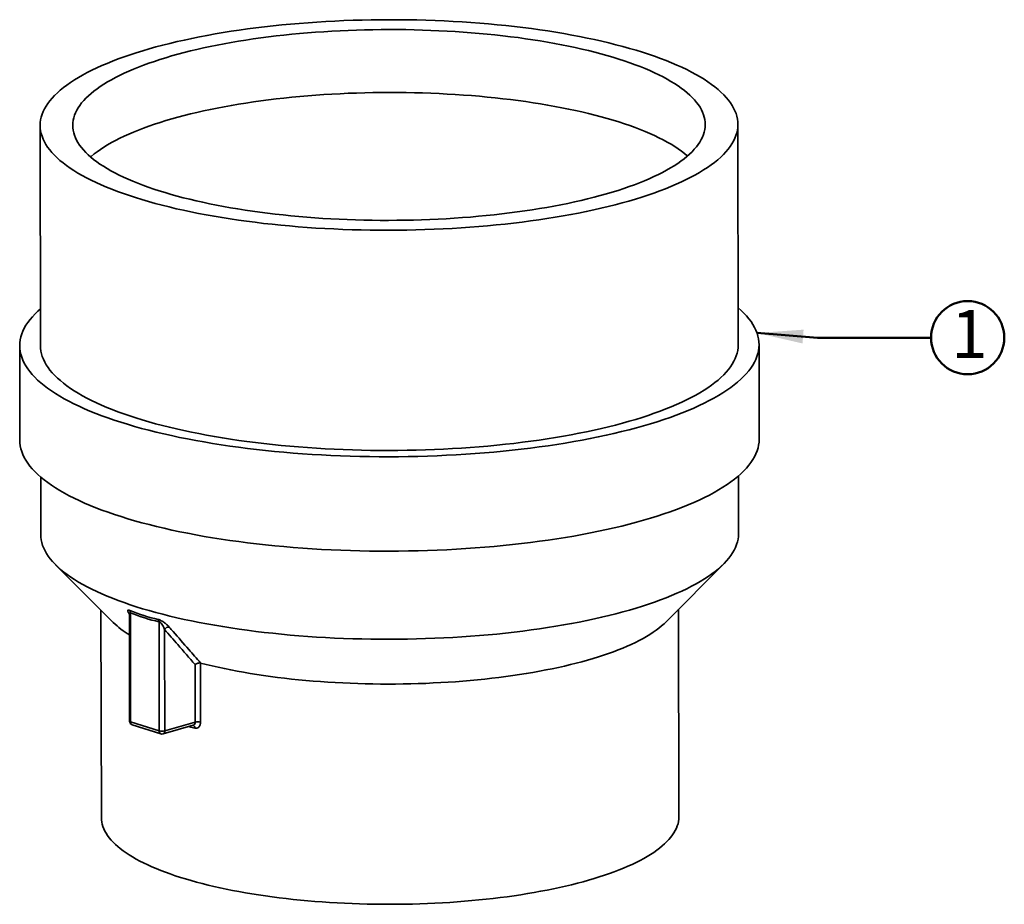
# Model space of a CAD drawing. Units: inches. Extents: x 0.1 to 8.4, y 0.1 to 10.9.
# Drawn here: x 2.4 to 4.5, y 3.3 to 5.2 of the extents above; entities that cross this region are included whole.
import ezdxf

# ---------------------------------------------------------------- set-up
doc = ezdxf.new("R2010")
doc.units = ezdxf.units.IN
doc.header["$MEASUREMENT"] = 0
doc.layers.add('WALL', color=7, linetype='Continuous', lineweight=50)
doc.styles.add('SLDTEXTSTYLE0', font='TXT', dxfattribs={"width": 0.605})

# ---------------------------------------------------------------- blocks, each defined once
blk = doc.blocks.new('SW_NOTE_12')
at = {"layer": 'WALL', "color": 0}
blk.add_circle((0.0792, 0), 0.0792, dxfattribs=at)
at = {"layer": 'WALL', "color": 0, "insert": (0.0829, 0.06), "char_height": 0.1042, "attachment_point": 2, "style": 'SLDTEXTSTYLE0'}
blk.add_mtext('1', dxfattribs=at)

msp = doc.modelspace()

# ---------------------------------------------------------------- linework, layer by layer
at = {"color": 7, "linetype": 'Continuous', "lineweight": 35}
for p, q in [((2.4366, 4.9807), (2.4373, 4.504)), ((3.9473, 4.5065), (3.9466, 4.9832)), ((2.3923, 4.504), (2.3926, 4.2997)), ((3.9926, 4.3022), (3.9923, 4.5065)), ((2.4378, 4.2199), (2.438, 4.0955)), ((3.948, 4.0979), (3.9478, 4.2223)), ((2.4701, 4.0299), (2.5948, 3.9052)), ((3.7918, 3.9071), (3.9161, 4.0322)), ((2.5682, 3.9317), (2.569, 3.4828)), ((2.6296, 3.924), (2.63, 3.6919)), ((2.632, 3.9263), (2.6323, 3.6901)), ((3.819, 3.4848), (3.8182, 3.9337)), ((2.6942, 3.6705), (2.6938, 3.9066)), ((2.706, 3.8899), (2.7063, 3.6704)), ((2.7722, 3.6893), (2.772, 3.8142)), ((2.7835, 3.8174), (2.7837, 3.6894)), ((2.6323, 3.6901), (2.6942, 3.6705)), ((2.7063, 3.6704), (2.7722, 3.6893)), ((2.636, 3.6837), (2.6978, 3.6641)), ((2.7028, 3.664), (2.768, 3.6827))]:
    msp.add_line(p, q, dxfattribs=at)
at = {"color": 7, "linetype": 'Continuous', "lineweight": 35, "flags": 128}
for points in [[(2.6432, 4.8246), (2.6569, 4.8203), (2.6711, 4.8162), (2.6856, 4.8121), (2.7004, 4.8082), (2.7156, 4.8044), (2.7311, 4.8007), (2.7469, 4.7972), (2.763, 4.7938), (2.7794, 4.7905), (2.7961, 4.7873), (2.8131, 4.7843), (2.8303, 4.7814), (2.8478, 4.7786), (2.8655, 4.776), (2.8835, 4.7735), (2.9016, 4.7712), (2.92, 4.769), (2.9385, 4.7669), (2.9572, 4.765), (2.9761, 4.7633), (2.9951, 4.7617), (3.0142, 4.7602), (3.0335, 4.7589), (3.0529, 4.7578), (3.0724, 4.7568), (3.0919, 4.756), (3.1116, 4.7553), (3.1312, 4.7548), (3.151, 4.7544), (3.1707, 4.7542), (3.1905, 4.7541), (3.2102, 4.7542), (3.23, 4.7545), (3.2497, 4.7549), (3.2694, 4.7555), (3.289, 4.7562), (3.3086, 4.757), (3.3281, 4.7581), (3.3475, 4.7593), (3.3667, 4.7606), (3.3859, 4.7621), (3.4049, 4.7637), (3.4238, 4.7655), (3.4426, 4.7674), (3.4611, 4.7695), (3.4795, 4.7718), (3.4976, 4.7741), (3.5156, 4.7766), (3.5333, 4.7793), (3.5509, 4.7821), (3.5681, 4.785), (3.5851, 4.7881), (3.6018, 4.7913), (3.6183, 4.7946), (3.6345, 4.7981), (3.6503, 4.8017), (3.6658, 4.8054), (3.6811, 4.8092), (3.6959, 4.8132), (3.7105, 4.8172), (3.7247, 4.8214), (3.7385, 4.8257), (3.7519, 4.8301), (3.765, 4.8346), (3.7776, 4.8392), (3.7899, 4.8439), (3.8017, 4.8487), (3.8132, 4.8535), (3.8242, 4.8585), (3.8347, 4.8636), (3.8449, 4.8687), (3.8545, 4.8739), (3.8638, 4.8792), (3.8725, 4.8846), (3.8808, 4.89), (3.8887, 4.8955), (3.896, 4.901), (3.9029, 4.9066), (3.9093, 4.9123), (3.9152, 4.918), (3.9205, 4.9237), (3.9254, 4.9295), (3.9298, 4.9353), (3.9337, 4.9412), (3.9371, 4.9471), (3.94, 4.953), (3.9423, 4.9589), (3.9441, 4.9648), (3.9455, 4.9708), (3.9463, 4.9767), (3.9466, 4.9827), (3.9463, 4.9887), (3.9456, 4.9946), (3.9443, 5.0006), (3.9425, 5.0065), (3.9402, 5.0124), (3.9374, 5.0183), (3.9341, 5.0242), (3.9303, 5.0301), (3.9259, 5.0359), (3.9211, 5.0417), (3.9158, 5.0474), (3.9099, 5.0531), (3.9036, 5.0587), (3.8968, 5.0643), (3.8895, 5.0698), (3.8817, 5.0753), (3.8735, 5.0807), (3.8648, 5.0861), (3.8556, 5.0913), (3.8459, 5.0965), (3.8359, 5.1016), (3.8253, 5.1067), (3.8144, 5.1116), (3.803, 5.1165), (3.7912, 5.1212), (3.779, 5.1259), (3.7664, 5.1305), (3.7534, 5.135), (3.74, 5.1393), (3.7262, 5.1436), (3.712, 5.1477), (3.6976, 5.1518), (3.6827, 5.1557), (3.6675, 5.1595), (3.652, 5.1632), (3.6362, 5.1667), (3.6201, 5.1701), (3.6037, 5.1734), (3.587, 5.1766), (3.57, 5.1796), (3.5528, 5.1825), (3.5353, 5.1853), (3.5176, 5.1879), (3.4996, 5.1904), (3.4815, 5.1927), (3.4631, 5.1949), (3.4446, 5.1969), (3.4259, 5.1988), (3.407, 5.2006), (3.388, 5.2022), (3.3689, 5.2036), (3.3496, 5.2049), (3.3302, 5.2061), (3.3107, 5.2071), (3.2912, 5.2079), (3.2716, 5.2086), (3.2519, 5.2091), (3.2322, 5.2095), (3.2124, 5.2097), (3.1926, 5.2098), (3.1729, 5.2097), (3.1531, 5.2094), (3.1334, 5.209), (3.1137, 5.2084), (3.0941, 5.2077), (3.0745, 5.2068), (3.055, 5.2058), (3.0356, 5.2046), (3.0164, 5.2033), (2.9972, 5.2018), (2.9782, 5.2002), (2.9593, 5.1984), (2.9406, 5.1964), (2.922, 5.1944), (2.9036, 5.1921), (2.8855, 5.1897), (2.8675, 5.1872), (2.8498, 5.1846), (2.8323, 5.1818), (2.815, 5.1789), (2.798, 5.1758), (2.7813, 5.1726), (2.7648, 5.1693), (2.7487, 5.1658), (2.7328, 5.1622), (2.7173, 5.1585), (2.702, 5.1547), (2.6872, 5.1507), (2.6726, 5.1467), (2.6585, 5.1425), (2.6446, 5.1382), (2.6312, 5.1338), (2.6182, 5.1293), (2.6055, 5.1247), (2.5932, 5.12), (2.5814, 5.1152), (2.57, 5.1103), (2.5589, 5.1054), (2.5484, 5.1003), (2.5382, 5.0952), (2.5286, 5.09), (2.5193, 5.0847), (2.5106, 5.0793), (2.5023, 5.0739), (2.4944, 5.0684), (2.4871, 5.0629), (2.4802, 5.0573), (2.4738, 5.0516), (2.468, 5.0459), (2.4626, 5.0402), (2.4577, 5.0344), (2.4533, 5.0286), (2.4494, 5.0227), (2.446, 5.0168), (2.4432, 5.0109), (2.4408, 5.005), (2.439, 4.999), (2.4376, 4.9931), (2.4368, 4.9871), (2.4366, 4.9812), (2.4368, 4.9752), (2.4375, 4.9692), (2.4388, 4.9633), (2.4406, 4.9574), (2.4429, 4.9514), (2.4457, 4.9455), (2.449, 4.9397), (2.4528, 4.9338), (2.4572, 4.928), (2.462, 4.9222), (2.4673, 4.9165), (2.4732, 4.9108), (2.4795, 4.9052), (2.4863, 4.8996), (2.4936, 4.894), (2.5014, 4.8886), (2.5096, 4.8832), (2.5184, 4.8778), (2.5275, 4.8726), (2.5372, 4.8674), (2.5472, 4.8622), (2.5578, 4.8572), (2.5687, 4.8523), (2.5801, 4.8474), (2.5919, 4.8426), (2.6041, 4.838), (2.6167, 4.8334), (2.6298, 4.8289), (2.6432, 4.8246)], [(2.6945, 4.8393), (2.707, 4.8354), (2.7198, 4.8317), (2.7329, 4.828), (2.7464, 4.8245), (2.7602, 4.821), (2.7742, 4.8177), (2.7885, 4.8145), (2.8032, 4.8114), (2.818, 4.8084), (2.8332, 4.8055), (2.8486, 4.8028), (2.8642, 4.8001), (2.88, 4.7976), (2.8961, 4.7953), (2.9123, 4.793), (2.9288, 4.7909), (2.9454, 4.7889), (2.9622, 4.7871), (2.9792, 4.7854), (2.9963, 4.7838), (3.0135, 4.7823), (3.0309, 4.781), (3.0483, 4.7798), (3.0659, 4.7788), (3.0835, 4.7779), (3.1013, 4.7771), (3.119, 4.7765), (3.1369, 4.776), (3.1548, 4.7757), (3.1727, 4.7755), (3.1906, 4.7755), (3.2085, 4.7756), (3.2264, 4.7758), (3.2443, 4.7762), (3.2621, 4.7767), (3.2799, 4.7773), (3.2976, 4.7781), (3.3153, 4.779), (3.3329, 4.7801), (3.3503, 4.7813), (3.3677, 4.7827), (3.385, 4.7842), (3.4021, 4.7858), (3.419, 4.7875), (3.4359, 4.7894), (3.4525, 4.7914), (3.469, 4.7936), (3.4853, 4.7959), (3.5013, 4.7983), (3.5172, 4.8008), (3.5328, 4.8035), (3.5483, 4.8063), (3.5634, 4.8092), (3.5783, 4.8122), (3.593, 4.8153), (3.6073, 4.8186), (3.6214, 4.8219), (3.6352, 4.8254), (3.6487, 4.829), (3.6619, 4.8326), (3.6747, 4.8364), (3.6872, 4.8403), (3.6994, 4.8443), (3.7112, 4.8484), (3.7227, 4.8525), (3.7338, 4.8568), (3.7446, 4.8611), (3.7549, 4.8656), (3.7649, 4.8701), (3.7745, 4.8747), (3.7837, 4.8793), (3.7924, 4.884), (3.8008, 4.8888), (3.8088, 4.8937), (3.8163, 4.8986), (3.8234, 4.9036), (3.83, 4.9086), (3.8363, 4.9137), (3.842, 4.9188), (3.8474, 4.924), (3.8523, 4.9292), (3.8567, 4.9344), (3.8607, 4.9397), (3.8642, 4.945), (3.8673, 4.9503), (3.8699, 4.9557), (3.872, 4.9611), (3.8737, 4.9664), (3.8748, 4.9718), (3.8756, 4.9772), (3.8758, 4.9826), (3.8756, 4.988), (3.875, 4.9934), (3.8738, 4.9988), (3.8722, 5.0042), (3.8701, 5.0096), (3.8676, 5.0149), (3.8646, 5.0203), (3.8611, 5.0256), (3.8572, 5.0308), (3.8528, 5.0361), (3.8479, 5.0413), (3.8427, 5.0464), (3.8369, 5.0515), (3.8307, 5.0566), (3.8241, 5.0616), (3.8171, 5.0666), (3.8096, 5.0715), (3.8017, 5.0763), (3.7934, 5.0811), (3.7847, 5.0858), (3.7755, 5.0904), (3.766, 5.095), (3.756, 5.0995), (3.7457, 5.1039), (3.735, 5.1082), (3.724, 5.1124), (3.7125, 5.1166), (3.7007, 5.1206), (3.6886, 5.1246), (3.6761, 5.1284), (3.6633, 5.1322), (3.6502, 5.1359), (3.6367, 5.1394), (3.623, 5.1428), (3.6089, 5.1462), (3.5946, 5.1494), (3.5799, 5.1525), (3.5651, 5.1555), (3.5499, 5.1584), (3.5345, 5.1611), (3.5189, 5.1637), (3.5031, 5.1662), (3.487, 5.1686), (3.4708, 5.1709), (3.4543, 5.173), (3.4377, 5.175), (3.4209, 5.1768), (3.4039, 5.1785), (3.3868, 5.1801), (3.3696, 5.1816), (3.3523, 5.1829), (3.3348, 5.1841), (3.3172, 5.1851), (3.2996, 5.186), (3.2818, 5.1867), (3.2641, 5.1874), (3.2462, 5.1878), (3.2283, 5.1882), (3.2104, 5.1884), (3.1925, 5.1884), (3.1746, 5.1883), (3.1567, 5.1881), (3.1388, 5.1877), (3.121, 5.1872), (3.1032, 5.1866), (3.0855, 5.1858), (3.0678, 5.1848), (3.0502, 5.1838), (3.0328, 5.1826), (3.0154, 5.1812), (2.9981, 5.1797), (2.981, 5.1781), (2.9641, 5.1763), (2.9472, 5.1745), (2.9306, 5.1724), (2.9141, 5.1703), (2.8978, 5.168), (2.8818, 5.1656), (2.8659, 5.1631), (2.8503, 5.1604), (2.8349, 5.1576), (2.8197, 5.1547), (2.8048, 5.1517), (2.7901, 5.1486), (2.7758, 5.1453), (2.7617, 5.142), (2.7479, 5.1385), (2.7344, 5.1349), (2.7212, 5.1312), (2.7084, 5.1274), (2.6959, 5.1236), (2.6837, 5.1196), (2.6719, 5.1155), (2.6604, 5.1113), (2.6493, 5.1071), (2.6385, 5.1027), (2.6282, 5.0983), (2.6182, 5.0938), (2.6086, 5.0892), (2.5994, 5.0846), (2.5907, 5.0798), (2.5823, 5.0751), (2.5744, 5.0702), (2.5668, 5.0653), (2.5597, 5.0603), (2.5531, 5.0553), (2.5468, 5.0502), (2.5411, 5.0451), (2.5357, 5.0399), (2.5308, 5.0347), (2.5264, 5.0295), (2.5224, 5.0242), (2.5189, 5.0189), (2.5158, 5.0136), (2.5133, 5.0082), (2.5111, 5.0028), (2.5095, 4.9974), (2.5083, 4.992), (2.5075, 4.9866), (2.5073, 4.9812), (2.5075, 4.9758), (2.5082, 4.9704), (2.5093, 4.965), (2.5109, 4.9597), (2.513, 4.9543), (2.5155, 4.9489), (2.5185, 4.9436), (2.522, 4.9383), (2.5259, 4.9331), (2.5303, 4.9278), (2.5352, 4.9226), (2.5405, 4.9175), (2.5462, 4.9124), (2.5524, 4.9073), (2.559, 4.9023), (2.566, 4.8973), (2.5735, 4.8924), (2.5814, 4.8876), (2.5897, 4.8828), (2.5985, 4.8781), (2.6076, 4.8735), (2.6171, 4.8689), (2.6271, 4.8644), (2.6374, 4.86), (2.6481, 4.8557), (2.6591, 4.8515), (2.6706, 4.8473), (2.6824, 4.8433), (2.6945, 4.8393)], [(3.8377, 4.9149), (3.8371, 4.9153), (3.831, 4.9204), (3.8243, 4.9254), (3.8173, 4.9304), (3.8098, 4.9353), (3.8019, 4.9401), (3.7936, 4.9449), (3.7849, 4.9496), (3.7757, 4.9542), (3.7662, 4.9588), (3.7563, 4.9633), (3.7459, 4.9677), (3.7352, 4.972), (3.7242, 4.9762), (3.7127, 4.9804), (3.701, 4.9844), (3.6888, 4.9884), (3.6763, 4.9922), (3.6635, 4.996), (3.6504, 4.9997), (3.6369, 5.0032), (3.6232, 5.0066), (3.6091, 5.01), (3.5948, 5.0132), (3.5802, 5.0163), (3.5653, 5.0193), (3.5501, 5.0222), (3.5348, 5.0249), (3.5191, 5.0275), (3.5033, 5.03), (3.4873, 5.0324), (3.471, 5.0347), (3.4545, 5.0368), (3.4379, 5.0388), (3.4211, 5.0406), (3.4042, 5.0423), (3.3871, 5.0439), (3.3698, 5.0454), (3.3525, 5.0467), (3.335, 5.0479), (3.3174, 5.0489), (3.2998, 5.0498), (3.2821, 5.0505), (3.2643, 5.0512), (3.2464, 5.0516), (3.2286, 5.052), (3.2107, 5.0522), (3.1928, 5.0522), (3.1748, 5.0521), (3.1569, 5.0519), (3.1391, 5.0515), (3.1212, 5.051), (3.1034, 5.0504), (3.0857, 5.0496), (3.068, 5.0486), (3.0505, 5.0476), (3.033, 5.0464), (3.0156, 5.045), (2.9984, 5.0435), (2.9813, 5.0419), (2.9643, 5.0401), (2.9475, 5.0383), (2.9308, 5.0362), (2.9143, 5.0341), (2.8981, 5.0318), (2.882, 5.0294), (2.8661, 5.0269), (2.8505, 5.0242), (2.8351, 5.0214), (2.8199, 5.0185), (2.805, 5.0155), (2.7904, 5.0124), (2.776, 5.0091), (2.7619, 5.0058), (2.7481, 5.0023), (2.7346, 4.9987), (2.7215, 4.995), (2.7086, 4.9913), (2.6961, 4.9874), (2.6839, 4.9834), (2.6721, 4.9793), (2.6606, 4.9751), (2.6495, 4.9709), (2.6388, 4.9665), (2.6284, 4.9621), (2.6184, 4.9576), (2.6088, 4.953), (2.5997, 4.9484), (2.5909, 4.9437), (2.5825, 4.9389), (2.5746, 4.934), (2.567, 4.9291), (2.56, 4.9241), (2.5533, 4.9191), (2.5471, 4.914), (2.5457, 4.9128)], [(2.4372, 4.5839), (2.4318, 4.5791), (2.4256, 4.573), (2.4199, 4.5669), (2.4147, 4.5608), (2.41, 4.5546), (2.4059, 4.5484), (2.4023, 4.5422), (2.3993, 4.5359), (2.3968, 4.5297), (2.3949, 4.5234), (2.3935, 4.5171), (2.3926, 4.5107), (2.3923, 4.5044), (2.3926, 4.4981), (2.3934, 4.4918), (2.3947, 4.4855), (2.3966, 4.4792), (2.399, 4.4729), (2.402, 4.4667), (2.4055, 4.4605), (2.4096, 4.4543), (2.4142, 4.4481), (2.4193, 4.442), (2.4249, 4.4359), (2.4311, 4.4299), (2.4378, 4.4239), (2.445, 4.418), (2.4528, 4.4121), (2.461, 4.4063), (2.4698, 4.4006), (2.479, 4.3949), (2.4887, 4.3893), (2.4989, 4.3838), (2.5096, 4.3784), (2.5208, 4.3731), (2.5324, 4.3678), (2.5444, 4.3627), (2.5569, 4.3576), (2.5699, 4.3527), (2.5832, 4.3479), (2.597, 4.3431), (2.6112, 4.3385)], [(2.6112, 4.3385), (2.6258, 4.334), (2.6408, 4.3296), (2.6562, 4.3253), (2.6719, 4.3212), (2.688, 4.3171), (2.7044, 4.3132), (2.7212, 4.3095), (2.7382, 4.3058), (2.7556, 4.3023), (2.7733, 4.299), (2.7913, 4.2958), (2.8096, 4.2927), (2.8281, 4.2898), (2.8469, 4.287), (2.8659, 4.2844), (2.8851, 4.2819), (2.9046, 4.2796), (2.9242, 4.2774), (2.944, 4.2754), (2.964, 4.2736), (2.9842, 4.2719), (3.0044, 4.2703), (3.0249, 4.269), (3.0454, 4.2677), (3.066, 4.2667), (3.0868, 4.2658), (3.1076, 4.2651), (3.1284, 4.2645), (3.1493, 4.2641), (3.1702, 4.2639), (3.1912, 4.2639), (3.2121, 4.264), (3.233, 4.2642), (3.2539, 4.2647), (3.2748, 4.2653), (3.2956, 4.266), (3.3163, 4.267), (3.337, 4.268), (3.3575, 4.2693), (3.378, 4.2707), (3.3983, 4.2723), (3.4184, 4.274), (3.4384, 4.2759), (3.4583, 4.278), (3.4779, 4.2802), (3.4974, 4.2825), (3.5167, 4.2851), (3.5357, 4.2877), (3.5545, 4.2905), (3.573, 4.2935), (3.5913, 4.2966), (3.6093, 4.2999), (3.6271, 4.3032), (3.6445, 4.3068), (3.6616, 4.3104), (3.6784, 4.3142), (3.6949, 4.3182), (3.711, 4.3222), (3.7268, 4.3264), (3.7422, 4.3307), (3.7572, 4.3351), (3.7718, 4.3397), (3.7861, 4.3443), (3.7999, 4.3491), (3.8133, 4.354), (3.8263, 4.3589), (3.8389, 4.364), (3.851, 4.3692), (3.8626, 4.3745), (3.8738, 4.3798), (3.8846, 4.3853), (3.8948, 4.3908), (3.9046, 4.3964), (3.9139, 4.4021), (3.9227, 4.4078), (3.931, 4.4136), (3.9388, 4.4195), (3.946, 4.4254), (3.9528, 4.4314), (3.959, 4.4375), (3.9648, 4.4436), (3.9699, 4.4497), (3.9746, 4.4559), (3.9787, 4.4621), (3.9823, 4.4683), (3.9853, 4.4745), (3.9878, 4.4808), (3.9898, 4.4871), (3.9912, 4.4934), (3.992, 4.4997), (3.9923, 4.5061), (3.9921, 4.5124), (3.9913, 4.5187), (3.9899, 4.525), (3.9881, 4.5313), (3.9856, 4.5376), (3.9826, 4.5438), (3.9791, 4.55), (3.9751, 4.5562), (3.9705, 4.5624), (3.9654, 4.5685), (3.9597, 4.5746), (3.9535, 4.5806), (3.9472, 4.5863)], [(2.4373, 4.504), (2.4375, 4.4985), (2.4383, 4.4926), (2.4396, 4.4866), (2.4413, 4.4807), (2.4436, 4.4747), (2.4464, 4.4688), (2.4498, 4.463), (2.4536, 4.4571), (2.4579, 4.4513), (2.4628, 4.4455), (2.4681, 4.4398), (2.4739, 4.4341), (2.4803, 4.4285), (2.4871, 4.4229), (2.4944, 4.4174), (2.5022, 4.4119), (2.5104, 4.4065), (2.5191, 4.4011), (2.5283, 4.3959), (2.5379, 4.3907), (2.548, 4.3856), (2.5585, 4.3805), (2.5695, 4.3756), (2.5809, 4.3707), (2.5927, 4.3659), (2.6049, 4.3613), (2.6175, 4.3567), (2.6305, 4.3522), (2.6439, 4.3479)], [(2.6439, 4.3479), (2.6577, 4.3436), (2.6718, 4.3395), (2.6863, 4.3354), (2.7012, 4.3315), (2.7163, 4.3277), (2.7318, 4.324), (2.7477, 4.3205), (2.7638, 4.3171), (2.7802, 4.3138), (2.7969, 4.3106), (2.8139, 4.3076), (2.8311, 4.3047), (2.8486, 4.3019), (2.8663, 4.2993), (2.8842, 4.2968), (2.9024, 4.2945), (2.9207, 4.2923), (2.9393, 4.2902), (2.958, 4.2883), (2.9768, 4.2866), (2.9959, 4.285), (3.015, 4.2835), (3.0343, 4.2822), (3.0537, 4.2811), (3.0731, 4.2801), (3.0927, 4.2793), (3.1123, 4.2786), (3.132, 4.2781), (3.1517, 4.2777), (3.1715, 4.2775), (3.1912, 4.2774), (3.211, 4.2775), (3.2307, 4.2778), (3.2505, 4.2782), (3.2702, 4.2788), (3.2898, 4.2795), (3.3094, 4.2804), (3.3288, 4.2814), (3.3482, 4.2826), (3.3675, 4.2839), (3.3867, 4.2854), (3.4057, 4.287), (3.4246, 4.2888), (3.4433, 4.2908), (3.4619, 4.2928), (3.4802, 4.2951), (3.4984, 4.2974), (3.5164, 4.3), (3.5341, 4.3026), (3.5516, 4.3054), (3.5689, 4.3083), (3.5859, 4.3114), (3.6026, 4.3146), (3.6191, 4.3179), (3.6352, 4.3214), (3.6511, 4.325), (3.6666, 4.3287), (3.6818, 4.3325), (3.6967, 4.3365), (3.7112, 4.3405), (3.7254, 4.3447), (3.7392, 4.349), (3.7527, 4.3534), (3.7657, 4.3579), (3.7784, 4.3625), (3.7906, 4.3672), (3.8025, 4.372), (3.8139, 4.3768), (3.8249, 4.3818), (3.8355, 4.3869), (3.8456, 4.392), (3.8553, 4.3972), (3.8645, 4.4025), (3.8733, 4.4079), (3.8816, 4.4133), (3.8894, 4.4188), (3.8968, 4.4243), (3.9036, 4.4299), (3.91, 4.4356), (3.9159, 4.4413), (3.9213, 4.447), (3.9262, 4.4528), (3.9306, 4.4586), (3.9345, 4.4645), (3.9379, 4.4704), (3.9407, 4.4763), (3.9431, 4.4822), (3.9449, 4.4881), (3.9462, 4.4941), (3.947, 4.5001), (3.9473, 4.506), (3.9473, 4.5065)], [(2.3926, 4.2997), (2.3929, 4.2938), (2.3937, 4.2875), (2.395, 4.2812), (2.3969, 4.2749), (2.3993, 4.2686), (2.4023, 4.2624), (2.4058, 4.2562), (2.4099, 4.25), (2.4145, 4.2438), (2.4196, 4.2377), (2.4253, 4.2316), (2.4314, 4.2256), (2.4381, 4.2196), (2.4454, 4.2137), (2.4531, 4.2078), (2.4613, 4.202), (2.4701, 4.1963), (2.4793, 4.1906), (2.489, 4.185), (2.4993, 4.1795), (2.5099, 4.1741), (2.5211, 4.1688), (2.5327, 4.1635), (2.5448, 4.1584), (2.5573, 4.1533), (2.5702, 4.1484), (2.5836, 4.1436), (2.5974, 4.1388), (2.6116, 4.1342)], [(2.6116, 4.1342), (2.6261, 4.1297), (2.6411, 4.1253), (2.6565, 4.121), (2.6722, 4.1169), (2.6883, 4.1128), (2.7047, 4.1089), (2.7215, 4.1052), (2.7386, 4.1015), (2.756, 4.0981), (2.7737, 4.0947), (2.7917, 4.0915), (2.8099, 4.0884), (2.8284, 4.0855), (2.8472, 4.0827), (2.8662, 4.0801), (2.8854, 4.0776), (2.9049, 4.0753), (2.9245, 4.0731), (2.9443, 4.0711), (2.9643, 4.0693), (2.9845, 4.0676), (3.0048, 4.066), (3.0252, 4.0647), (3.0457, 4.0634), (3.0664, 4.0624), (3.0871, 4.0615), (3.1079, 4.0608), (3.1287, 4.0602), (3.1496, 4.0598), (3.1706, 4.0596), (3.1915, 4.0596), (3.2124, 4.0597), (3.2334, 4.0599), (3.2543, 4.0604), (3.2751, 4.061), (3.2959, 4.0617), (3.3167, 4.0627), (3.3373, 4.0637), (3.3578, 4.065), (3.3783, 4.0664), (3.3986, 4.068), (3.4188, 4.0697), (3.4388, 4.0716), (3.4586, 4.0737), (3.4783, 4.0759), (3.4977, 4.0782), (3.517, 4.0808), (3.536, 4.0834), (3.5548, 4.0862), (3.5734, 4.0892), (3.5916, 4.0923), (3.6097, 4.0956), (3.6274, 4.0989), (3.6448, 4.1025), (3.6619, 4.1061), (3.6787, 4.1099), (3.6952, 4.1139), (3.7113, 4.1179), (3.7271, 4.1221), (3.7425, 4.1264), (3.7575, 4.1308), (3.7722, 4.1354), (3.7864, 4.14), (3.8002, 4.1448), (3.8136, 4.1497), (3.8266, 4.1546), (3.8392, 4.1597), (3.8513, 4.1649), (3.863, 4.1702), (3.8742, 4.1755), (3.8849, 4.181), (3.8951, 4.1865), (3.9049, 4.1921), (3.9142, 4.1978), (3.923, 4.2035), (3.9313, 4.2093), (3.9391, 4.2152), (3.9464, 4.2211), (3.9531, 4.2271), (3.9594, 4.2332), (3.9651, 4.2393), (3.9703, 4.2454), (3.9749, 4.2516), (3.979, 4.2578), (3.9826, 4.264), (3.9856, 4.2703), (3.9881, 4.2765), (3.9901, 4.2828), (3.9915, 4.2891), (3.9923, 4.2954), (3.9926, 4.3018), (3.9926, 4.3022)], [(2.438, 4.0955), (2.4382, 4.0899), (2.439, 4.084), (2.4402, 4.078), (2.442, 4.0721), (2.4443, 4.0662), (2.4471, 4.0603), (2.4504, 4.0544), (2.4542, 4.0485), (2.4586, 4.0427), (2.4634, 4.037), (2.4688, 4.0312), (2.4746, 4.0255), (2.4809, 4.0199), (2.4877, 4.0143), (2.495, 4.0088), (2.5028, 4.0033), (2.5111, 3.9979), (2.5198, 3.9925), (2.5289, 3.9873), (2.5386, 3.9821), (2.5487, 3.977), (2.5592, 3.9719), (2.5701, 3.967), (2.5815, 3.9621), (2.5933, 3.9574), (2.6055, 3.9527), (2.6182, 3.9481), (2.6312, 3.9436), (2.6446, 3.9393)], [(2.6446, 3.9393), (2.6583, 3.935), (2.6725, 3.9309), (2.687, 3.9268), (2.7018, 3.9229), (2.717, 3.9191), (2.7325, 3.9155), (2.7483, 3.9119), (2.7644, 3.9085), (2.7809, 3.9052), (2.7976, 3.902), (2.8145, 3.899), (2.8318, 3.8961), (2.8492, 3.8933), (2.867, 3.8907), (2.8849, 3.8882), (2.903, 3.8859), (2.9214, 3.8837), (2.9399, 3.8817), (2.9586, 3.8798), (2.9775, 3.878), (2.9965, 3.8764), (3.0157, 3.875), (3.0349, 3.8737), (3.0543, 3.8725), (3.0738, 3.8715), (3.0933, 3.8707), (3.113, 3.87), (3.1327, 3.8695), (3.1524, 3.8691), (3.1721, 3.8689), (3.1919, 3.8688), (3.2117, 3.8689), (3.2314, 3.8692), (3.2511, 3.8696), (3.2708, 3.8702), (3.2904, 3.8709), (3.31, 3.8718), (3.3295, 3.8728), (3.3489, 3.874), (3.3682, 3.8753), (3.3873, 3.8768), (3.4064, 3.8784), (3.4252, 3.8802), (3.444, 3.8822), (3.4625, 3.8843), (3.4809, 3.8865), (3.4991, 3.8889), (3.517, 3.8914), (3.5348, 3.894), (3.5523, 3.8968), (3.5695, 3.8998), (3.5865, 3.9028), (3.6033, 3.906), (3.6197, 3.9093), (3.6359, 3.9128), (3.6517, 3.9164), (3.6673, 3.9201), (3.6825, 3.9239), (3.6974, 3.9279), (3.7119, 3.9319), (3.7261, 3.9361), (3.7399, 3.9404), (3.7533, 3.9448), (3.7664, 3.9493), (3.779, 3.9539), (3.7913, 3.9586), (3.8031, 3.9634), (3.8146, 3.9683), (3.8256, 3.9732), (3.8361, 3.9783), (3.8463, 3.9834), (3.856, 3.9886), (3.8652, 3.9939), (3.874, 3.9993), (3.8823, 4.0047), (3.8901, 4.0102), (3.8974, 4.0157), (3.9043, 4.0213), (3.9107, 4.027), (3.9166, 4.0327), (3.922, 4.0384), (3.9269, 4.0442), (3.9312, 4.0501), (3.9351, 4.0559), (3.9385, 4.0618), (3.9414, 4.0677), (3.9437, 4.0736), (3.9456, 4.0796), (3.9469, 4.0855), (3.9477, 4.0915), (3.948, 4.0974), (3.948, 4.0979)], [(2.7837, 3.8174), (2.7962, 3.8142), (2.809, 3.8111), (2.8221, 3.8082), (2.8354, 3.8053), (2.849, 3.8025), (2.8628, 3.7999), (2.8768, 3.7974), (2.8911, 3.7949), (2.9055, 3.7926), (2.9202, 3.7904), (2.935, 3.7883), (2.95, 3.7864), (2.9652, 3.7845), (2.9805, 3.7828), (2.996, 3.7812), (3.0117, 3.7797), (3.0274, 3.7784), (3.0433, 3.7772), (3.0592, 3.7761), (3.0753, 3.7751), (3.0914, 3.7742), (3.1076, 3.7735), (3.1239, 3.7729), (3.1402, 3.7725), (3.1566, 3.7721), (3.173, 3.7719), (3.1894, 3.7719), (3.2057, 3.7719), (3.2221, 3.7721), (3.2385, 3.7724), (3.2548, 3.7729), (3.2711, 3.7734), (3.2874, 3.7742), (3.3035, 3.775), (3.3196, 3.7759), (3.3356, 3.777), (3.3516, 3.7782), (3.3674, 3.7796), (3.3831, 3.7811), (3.3986, 3.7826), (3.414, 3.7843), (3.4293, 3.7862), (3.4444, 3.7881), (3.4593, 3.7902), (3.474, 3.7924), (3.4886, 3.7947), (3.5029, 3.7971), (3.5171, 3.7996), (3.531, 3.8023), (3.5447, 3.805), (3.5581, 3.8079), (3.5713, 3.8108), (3.5842, 3.8139), (3.5969, 3.8171), (3.6092, 3.8203), (3.6213, 3.8237), (3.6331, 3.8271), (3.6446, 3.8307), (3.6558, 3.8343), (3.6667, 3.838), (3.6772, 3.8418), (3.6874, 3.8457), (3.6973, 3.8497), (3.7068, 3.8537), (3.7159, 3.8578), (3.7248, 3.862), (3.7332, 3.8663), (3.7413, 3.8706), (3.749, 3.875), (3.7563, 3.8794), (3.7632, 3.8839), (3.7697, 3.8885), (3.7758, 3.8931), (3.7816, 3.8977), (3.7869, 3.9024), (3.7918, 3.9071)], [(2.569, 3.4828), (2.5691, 3.4782), (2.5698, 3.4733), (2.5708, 3.4683), (2.5723, 3.4634), (2.5742, 3.4585), (2.5765, 3.4536), (2.5793, 3.4488), (2.5824, 3.4439), (2.586, 3.4391), (2.59, 3.4343), (2.5944, 3.4296), (2.5993, 3.4249), (2.6045, 3.4202), (2.6101, 3.4156), (2.6162, 3.411), (2.6226, 3.4065), (2.6295, 3.402), (2.6367, 3.3976), (2.6443, 3.3932), (2.6522, 3.3889), (2.6606, 3.3847), (2.6693, 3.3805), (2.6784, 3.3764), (2.6878, 3.3724), (2.6976, 3.3684), (2.7077, 3.3646), (2.7181, 3.3608), (2.7289, 3.3571), (2.74, 3.3535)], [(2.74, 3.3535), (2.7514, 3.35), (2.7631, 3.3465), (2.7751, 3.3432), (2.7874, 3.3399), (2.7999, 3.3368), (2.8128, 3.3338), (2.8259, 3.3308), (2.8392, 3.328), (2.8528, 3.3252), (2.8666, 3.3226), (2.8807, 3.3201), (2.8949, 3.3177), (2.9094, 3.3154), (2.9241, 3.3133), (2.9389, 3.3112), (2.9539, 3.3093), (2.9691, 3.3075), (2.9845, 3.3058), (3, 3.3042), (3.0156, 3.3028), (3.0313, 3.3014), (3.0472, 3.3002), (3.0631, 3.2992), (3.0792, 3.2982), (3.0953, 3.2974), (3.1115, 3.2967), (3.1277, 3.2961), (3.144, 3.2957), (3.1603, 3.2954), (3.1767, 3.2952), (3.1931, 3.2952), (3.2094, 3.2953), (3.2258, 3.2955), (3.2421, 3.2958), (3.2584, 3.2963), (3.2746, 3.2969), (3.2908, 3.2976), (3.307, 3.2984), (3.323, 3.2994), (3.339, 3.3005), (3.3548, 3.3018), (3.3706, 3.3031), (3.3862, 3.3046), (3.4017, 3.3062), (3.4171, 3.3079), (3.4323, 3.3098), (3.4473, 3.3117), (3.4622, 3.3138), (3.4769, 3.316), (3.4914, 3.3183), (3.5057, 3.3208), (3.5197, 3.3233), (3.5336, 3.3259), (3.5472, 3.3287), (3.5606, 3.3316), (3.5737, 3.3345), (3.5866, 3.3376), (3.5992, 3.3408), (3.6115, 3.344), (3.6235, 3.3474), (3.6353, 3.3509), (3.6467, 3.3544), (3.6578, 3.358), (3.6686, 3.3618), (3.6791, 3.3656), (3.6893, 3.3695), (3.6991, 3.3734), (3.7085, 3.3775), (3.7176, 3.3816), (3.7264, 3.3858), (3.7348, 3.39), (3.7428, 3.3943), (3.7504, 3.3987), (3.7577, 3.4031), (3.7646, 3.4076), (3.771, 3.4122), (3.7771, 3.4168), (3.7828, 3.4214), (3.7881, 3.4261), (3.793, 3.4308), (3.7974, 3.4356), (3.8015, 3.4404), (3.8051, 3.4452), (3.8083, 3.45), (3.8111, 3.4549), (3.8135, 3.4598), (3.8154, 3.4647), (3.817, 3.4696), (3.818, 3.4745), (3.8187, 3.4795), (3.819, 3.4844), (3.819, 3.4848)]]:
    msp.add_lwpolyline(points, dxfattribs=at)
at = {"color": 8, "linetype": 'Continuous', "lineweight": 35, "flags": 128}
msp.add_lwpolyline([(2.7711, 3.6764), (2.763, 3.6787), (2.7585, 3.68)], dxfattribs=at)
at = {"color": 7, "linetype": 'Continuous', "lineweight": 35}
for centre, radius, start, end in [((2.6248, 3.9269), 0.00721, 354.6463, 36.3781), ((2.7335, 4.0478), 0.1989, 225.7854, 238.5518), ((2.6857, 3.9065), 0.00814, 0.8277, 39.9863), ((2.715, 3.8845), 0.0106, 84.453, 148.8307), ((2.6386, 3.6919), 0.00857, 180.0918, 252.3889), ((2.7782, 3.6656), 0.0245, 76.8621, 104.0485), ((2.7004, 3.6936), 0.024, 254.9606, 284.2511), ((2.7004, 3.6723), 0.00857, 252.3889, 286.0123)]:
    msp.add_arc(centre, radius, start, end, dxfattribs=at)
at = {"color": 8, "linetype": 'Continuous', "lineweight": 35}
for centre, radius, start, end in [((2.6326, 3.6929), 0.00275, 200.629, 265.1983), ((2.6386, 3.6894), 0.00626, 173.7164, 245.5731), ((2.7004, 3.6698), 0.00626, 173.7164, 245.5731), ((2.7002, 3.6696), 0.00614, 294.6411, 7.4062), ((2.7649, 3.6772), 0.00624, 352.9699, 61.5915)]:
    msp.add_arc(centre, radius, start, end, dxfattribs=at)
for points, knots in [([(2.6297, 3.924), (2.6296, 3.924), (2.629, 3.9248), (2.628, 3.9261), (2.6268, 3.928), (2.6261, 3.9295), (2.6259, 3.9307), (2.6261, 3.9315), (2.6266, 3.9319), (2.6273, 3.932), (2.6282, 3.932), (2.6293, 3.9317), (2.6302, 3.9314), (2.6306, 3.9312)], [0, 0, 0, 0, 0.007498, 0.144553, 0.281045, 0.406556, 0.531905, 0.626692, 0.721346, 0.795863, 0.87031, 0.93516, 1, 1, 1, 1]), ([(2.6296, 3.924), (2.6296, 3.924), (2.6296, 3.9244), (2.6297, 3.9251), (2.6299, 3.9259), (2.6303, 3.9264), (2.6309, 3.9266), (2.6314, 3.9265), (2.6318, 3.9263), (2.632, 3.9263)], [0, 0, 0, 0, 0.013049, 0.234848, 0.461086, 0.658201, 0.762901, 0.918897, 1, 1, 1, 1]), ([(2.7722, 3.6893), (2.7722, 3.6884), (2.772, 3.6866), (2.7708, 3.6845), (2.7694, 3.6831), (2.7683, 3.6829), (2.768, 3.6829)], [0, 0, 0, 0, 0.288433, 0.577628, 0.868537, 1, 1, 1, 1])]:
    msp.add_open_spline(points, degree=3, knots=knots, dxfattribs=at)
at = {"color": 7, "linetype": 'Continuous', "lineweight": 35}
for points, knots in [([(2.6294, 3.9256), (2.6294, 3.9256), (2.6294, 3.9256), (2.6295, 3.9254), (2.6295, 3.9249), (2.6296, 3.9244), (2.6296, 3.9241), (2.6296, 3.924)], [0, 0, 0, 0, 0.2011281, 0.4435386, 0.6822091, 0.92692, 1, 1, 1, 1]), ([(2.7161, 3.895), (2.7147, 3.8966), (2.7132, 3.8981), (2.7096, 3.9014), (2.7077, 3.903), (2.7034, 3.9062), (2.701, 3.9077), (2.6962, 3.9103), (2.6938, 3.9113), (2.6919, 3.9117)], [0, 0, 0, 0, 0.25, 0.25, 0.5, 0.5, 0.75, 0.75, 1, 1, 1, 1]), ([(2.6938, 3.9066), (2.6945, 3.9065), (2.6953, 3.9061), (2.6968, 3.905), (2.6975, 3.9043), (2.6994, 3.9022), (2.7005, 3.9006), (2.7024, 3.8976), (2.7032, 3.896), (2.7047, 3.893), (2.7054, 3.8914), (2.706, 3.8899)], [0, 0, 0, 0, 0.125, 0.125, 0.25, 0.25, 0.5, 0.5, 0.75, 0.75, 1, 1, 1, 1]), ([(2.772, 3.8142), (2.7595, 3.8286), (2.7469, 3.8429), (2.7344, 3.8573), (2.7249, 3.8682), (2.7154, 3.8791), (2.706, 3.8899)], [0, 0, 0, 0, 0.00681346, 0.00681346, 0.00681346, 0.0119604, 0.0119604, 0.0119604, 0.0119604]), ([(2.7161, 3.895), (2.7189, 3.8918), (2.7217, 3.8886), (2.7245, 3.8854), (2.7357, 3.8725), (2.7469, 3.8596), (2.7581, 3.8467), (2.7666, 3.837), (2.7752, 3.8272), (2.7837, 3.8174)], [0, 0, 0, 0, 0.001524, 0.001524, 0.001524, 0.00762, 0.00762, 0.00762, 0.01225541, 0.01225541, 0.01225541, 0.01225541]), ([(2.7835, 3.8174), (2.7827, 3.8176), (2.7818, 3.8176), (2.7797, 3.8175), (2.7786, 3.8173), (2.7766, 3.8167), (2.7755, 3.8163), (2.7736, 3.8153), (2.7728, 3.8148), (2.772, 3.8142)], [0, 0, 0, 0, 0.25, 0.25, 0.5, 0.5, 0.75, 0.75, 1, 1, 1, 1]), ([(2.7711, 3.6764), (2.7728, 3.676), (2.7744, 3.676), (2.7775, 3.6768), (2.7789, 3.6777), (2.7806, 3.6795), (2.7812, 3.6802), (2.7821, 3.6817), (2.7825, 3.6825), (2.7831, 3.6843), (2.7833, 3.6853), (2.7837, 3.6873), (2.7837, 3.6883), (2.7837, 3.6894)], [0, 0, 0, 0, 0.25, 0.25, 0.5, 0.5, 0.625, 0.625, 0.75, 0.75, 0.875, 0.875, 1, 1, 1, 1])]:
    msp.add_open_spline(points, degree=3, knots=knots, dxfattribs=at)
for points in [[(2.6306, 3.9312), (2.651, 3.9228), (2.6715, 3.9163), (2.6919, 3.9117)], [(2.6938, 3.9066), (2.6732, 3.9113), (2.6526, 3.9178), (2.632, 3.9263)], [(2.7837, 3.8174), (2.7836, 3.8174), (2.7836, 3.8174), (2.7835, 3.8174)]]:
    msp.add_open_spline(points, degree=3, dxfattribs=at)
at = {"layer": 'WALL', "flags": 128}
msp.add_lwpolyline([(4.3646, 4.5215), (4.1186, 4.5215), (3.9879, 4.5317)], dxfattribs=at)
at = {"layer": 'WALL'}
msp.add_solid([(3.9879, 4.5317), (4.0864, 4.509), (4.0888, 4.5389)], dxfattribs=at)

# ---------------------------------------------------------------- block references
msp.add_blockref('SW_NOTE_12', (4.3646, 4.5215), dxfattribs=at)

doc.saveas('drawing.dxf')
